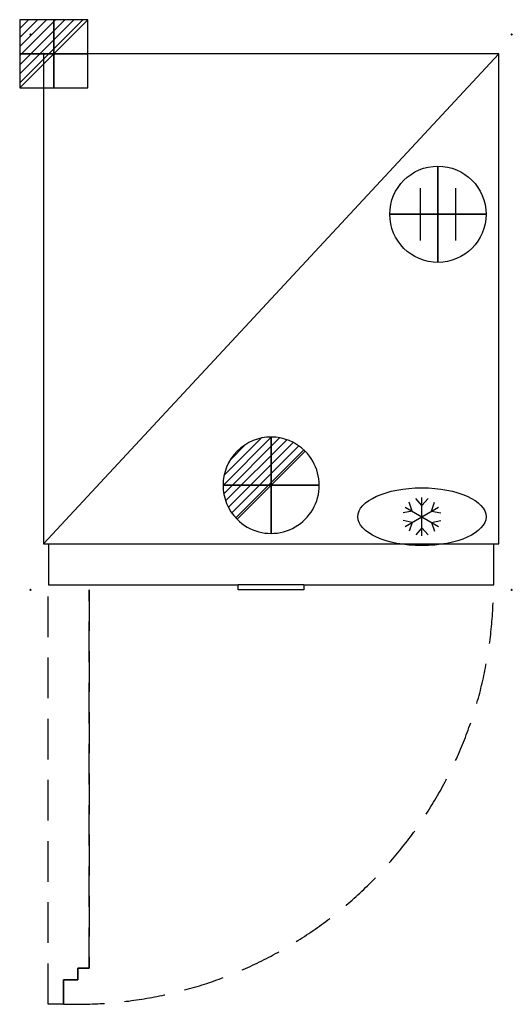
# Model space of a CAD drawing. Units: millimetres. Extents: x -17 to 751, y -1510 to 23.
import ezdxf

# ---------------------------------------------------------------- set-up
doc = ezdxf.new("R2010")
doc.units = ezdxf.units.MM
doc.header["$PDMODE"] = 3
doc.linetypes.add('NASCOSTA', pattern=[9.525, 6.35, -3.175])
for name, color, linetype in [('IQ_200_2D', 1, 'Continuous'), ('IQ_204_2D', 7, 'Continuous'), ('IQ_CON_CONNECTION_INT', 7, 'Continuous'), ('IQ_CON_DRAIN_INT', 7, 'Continuous'), ('IQ_CON_ELECTRICITY_INT', 7, 'Continuous'), ('IQ_INS_3D', 3, 'Continuous')]:
    doc.layers.add(name, color=color, linetype=linetype)

# ---------------------------------------------------------------- blocks, each defined once
blk = doc.blocks.new('Refrigerator')
at = {"layer": 'IQ_204_2D'}
for p, q in [((-120, 131.5), (-129.6, 142.4)), ((-120, 84), (-120, 144)), ((-120, 131.5), (-110.4, 142.4)), ((-135.2, 122.7), (-149.4, 119.9)), ((-146, 99), (-94, 129)), ((-146, 129), (-94, 99)), ((-135.2, 122.7), (-139.8, 136.5)), ((-104.8, 122.7), (-100.2, 136.5)), ((-104.8, 122.7), (-90.6, 119.9)), ((-135.2, 105.2), (-149.4, 108.1)), ((-104.8, 105.2), (-90.6, 108.1)), ((-135.2, 105.2), (-139.8, 91.5)), ((-120, 96.5), (-129.6, 85.6)), ((-120, 96.5), (-110.4, 85.6)), ((-104.8, 105.2), (-100.2, 91.5))]:
    blk.add_line(p, q, dxfattribs=at)
blk.add_ellipse((-120, 114), major_axis=(-100, 0), ratio=0.45, dxfattribs=at)
blk = doc.blocks.new('*X1')
at = {"color": 0}
for p, q in [((286.774344, 2204.447934), (296.618251, 2214.291842)), ((286.774344, 2205.862148), (295.204037, 2214.291842)), ((286.774344, 2207.276361), (293.789824, 2214.291842)), ((286.774344, 2208.690575), (292.37561, 2214.291842)), ((286.774344, 2210.104788), (290.961397, 2214.291842)), ((286.774344, 2211.519002), (289.547183, 2214.291842)), ((286.774344, 2212.933216), (288.13297, 2214.291842))]:
    blk.add_line(p, q, dxfattribs=at)
blk = doc.blocks.new('ELECTRICITY')
for p, q in [((2.121, 2.121), (-2.121, 2.121)), ((-2.121, 2.121), (-2.121, -2.121)), ((-2.121, -2.121), (2.121, 2.121)), ((2.121, -2.121), (2.121, 2.121)), ((-2.121, -2.121), (2.121, -2.121))]:
    blk.add_line(p, q)
at = {"extrusion": (-1, 0, 0)}
for p, q in [((0, -2.121, 2.121), (0, 2.121, 2.121)), ((0, 2.121, -2.121), (0, -2.121, -2.121)), ((0, 2.121, 2.121), (0, 2.121, -2.121)), ((0, 2.121, -2.121), (0, -2.121, 2.121)), ((0, -2.121, -2.121), (0, -2.121, 2.121))]:
    blk.add_line(p, q, dxfattribs=at)
at = {"extrusion": (0, -1, 0)}
for p, q in [((2.121, 0, 2.121), (-2.121, 0, 2.121)), ((-2.121, 0, -2.121), (2.121, 0, -2.121)), ((-2.121, 0, 2.121), (-2.121, 0, -2.121)), ((-2.121, 0, -2.121), (2.121, 0, 2.121)), ((2.121, 0, -2.121), (2.121, 0, 2.121))]:
    blk.add_line(p, q, dxfattribs=at)
at = {"xscale": 0.4000000000000909, "yscale": 0.4000000000000909, "zscale": 0.4000000000000909}
blk.add_blockref('*X1', (-116.831, -883.595), dxfattribs=at)
at = {"extrusion": (-1, 0, 0), "xscale": 0.3999999999999773, "yscale": 0.3999999999999773, "zscale": 0.3999999999999773}
blk.add_blockref('*X1', (-116.831, -883.595), dxfattribs=at)
at = {"extrusion": (0, -1, 0), "xscale": 0.4000000000000909, "yscale": 0.4000000000000909, "zscale": 0.4000000000000909}
blk.add_blockref('*X1', (-116.831, -883.595), dxfattribs=at)
blk = doc.blocks.new('CONNECTION')
for p, q in [((-1.106, 1.636), (-1.106, -1.636)), ((1.106, 1.636), (1.106, -1.636)), ((-1.106, 0), (1.106, 0))]:
    blk.add_line(p, q)
at = {"extrusion": (-1, 0, 0)}
for p, q in [((0, 1.106, 1.636), (0, 1.106, -1.636)), ((0, 1.106), (0, -1.106)), ((0, -1.106, 1.636), (0, -1.106, -1.636))]:
    blk.add_line(p, q, dxfattribs=at)
at = {"extrusion": (0, -1, 0)}
for p, q in [((-1.106, 0, 1.636), (-1.106, 0, -1.636)), ((-1.106, 0), (1.106, 0)), ((1.106, 0, 1.636), (1.106, 0, -1.636))]:
    blk.add_line(p, q, dxfattribs=at)
blk.add_circle((0, 0), 3)
at = {"extrusion": (-1, 0, 0)}
blk.add_circle((0, 0), 3, dxfattribs=at)
at = {"extrusion": (0, -1, 0)}
blk.add_circle((0, 0), 3, dxfattribs=at)
blk = doc.blocks.new('*X4')
at = {"color": 0}
for p, q in [((313.99, 2209.04), (321.51, 2216.55)), ((314.11, 2207.74), (322.8, 2216.44)), ((314.16, 2210.62), (319.93, 2216.39)), ((314.4, 2206.62), (323.93, 2216.15)), ((314.82, 2205.62), (324.92, 2215.72)), ((315.1, 2212.98), (317.57, 2215.44)), ((315.35, 2204.74), (325.8, 2215.19)), ((315.99, 2203.96), (326.58, 2214.56))]:
    blk.add_line(p, q, dxfattribs=at)
blk = doc.blocks.new('DRAIN')
blk.add_line((-2.121, -2.121), (2.121, 2.121))
at = {"extrusion": (-1, 0, 0)}
blk.add_line((0, 2.121, -2.121), (0, -2.121, 2.121), dxfattribs=at)
at = {"extrusion": (0, -1, 0)}
blk.add_line((-2.121, 0, -2.121), (2.121, 0, 2.121), dxfattribs=at)
at = {"extrusion": (-1, 0, 0)}
for start, end in [(45, 225), (225, 45)]:
    blk.add_arc((0, 0), 3, start, end, dxfattribs=at)
for start, end in [(45, 225), (225, 45)]:
    blk.add_arc((0, 0), 3, start, end)
at = {"extrusion": (0, -1, 0)}
for start, end in [(45, 225), (225, 45)]:
    blk.add_arc((0, 0), 3, start, end, dxfattribs=at)
at = {"xscale": 0.4000000000000909, "yscale": 0.4000000000000909, "zscale": 0.4000000000000909}
blk.add_blockref('*X4', (-128.597, -883.621), dxfattribs=at)
at = {"extrusion": (-1, 0, 0), "xscale": 0.3999999999999773, "yscale": 0.3999999999999773, "zscale": 0.3999999999999773}
blk.add_blockref('*X4', (-128.597, -883.621), dxfattribs=at)
at = {"extrusion": (0, -1, 0), "xscale": 0.4000000000000909, "yscale": 0.4000000000000909, "zscale": 0.4000000000000909}
blk.add_blockref('*X4', (-128.597, -883.621), dxfattribs=at)

msp = doc.modelspace()

# ---------------------------------------------------------------- linework, layer by layer
at = {"layer": 'IQ_200_2D'}
for points in [[(730, -30), (20, -30), (20, -793), (28, -793), (28, -857), (323.5, -857)], [(426, -857), (722, -857), (722, -793), (730, -793), (730, -30)], [(426, -857), (426, -865), (323.5, -865), (323.5, -857)]]:
    msp.add_lwpolyline(points, dxfattribs=at)
at = {"layer": 'IQ_204_2D'}
msp.add_line((426, -857), (323.5, -857), dxfattribs=at)
at = {"layer": 'IQ_204_2D', "linetype": 'NASCOSTA', "ltscale": 10}
for p, q in [((27.5, -1510), (27.5, -865)), ((91.5, -865), (91.5, -1454)), ((91.5, -1454), (91.5, -865)), ((91.5, -1454), (73.5, -1454)), ((73.5, -1454), (73.5, -1472)), ((73.5, -1472), (73.5, -1454)), ((73.5, -1454), (91.5, -1454)), ((73.5, -1472), (51.5, -1472)), ((51.5, -1472), (51.5, -1510)), ((51.5, -1510), (51.5, -1472)), ((51.5, -1472), (73.5, -1472)), ((51.5, -1510), (27.5, -1510))]:
    msp.add_line(p, q, dxfattribs=at)
at = {"layer": 'IQ_204_2D'}
for points in [[(20, -793), (730, -30)], [(28, -793), (722, -793)]]:
    msp.add_lwpolyline(points, dxfattribs=at)
at = {"layer": 'IQ_204_2D', "linetype": 'NASCOSTA', "ltscale": 10}
msp.add_arc((71.5, -860.3), 650, 268.236, 359.586, dxfattribs=at)
at = {"layer": 'IQ_INS_3D'}
for p in [(0, 0), (750, 0), (20, -30), (0, -865), (750, -865)]:
    msp.add_point(p, dxfattribs=at)

# ---------------------------------------------------------------- block references
at = {"layer": 'IQ_204_2D'}
msp.add_blockref('Refrigerator', (730, -865), dxfattribs=at)
at = {"layer": 'IQ_CON_CONNECTION_INT', "xscale": 25, "yscale": 25, "zscale": 25}
msp.add_blockref('CONNECTION', (635, -280), dxfattribs=at)
at = {"layer": 'IQ_CON_DRAIN_INT', "xscale": 25, "yscale": 25, "zscale": 25}
msp.add_blockref('DRAIN', (375, -702), dxfattribs=at)
at = {"layer": 'IQ_CON_ELECTRICITY_INT', "xscale": 25, "yscale": 25, "zscale": 25}
msp.add_blockref('ELECTRICITY', (36, -30), dxfattribs=at)

doc.saveas('drawing.dxf')
